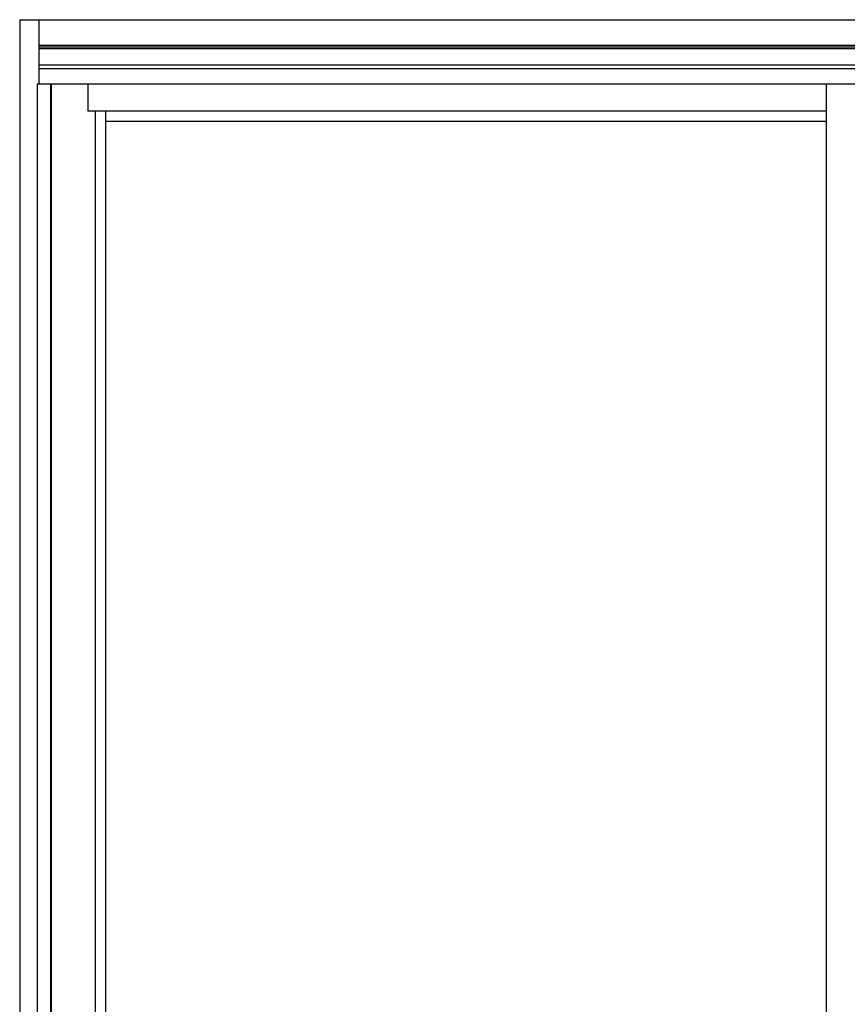
# Model space of a CAD drawing. Extents: x 19.3 to 109.8, y -64.2 to 19.8.
# Drawn here: x 37.8 to 73.1, y -22.2 to 19.8 of the extents above; entities that cross this region are included whole.
import ezdxf

# ---------------------------------------------------------------- set-up
doc = ezdxf.new("R2010")
doc.units = 0
doc.header["$LTSCALE"] = 0.3
doc.header["$MEASUREMENT"] = 0
doc.layers.add('Elevation Frame', color=5, linetype='CONTINUOUS')
doc.layers.add('Elevation Sash', color=6, linetype='CONTINUOUS')

msp = doc.modelspace()

# ---------------------------------------------------------------- linework, layer by layer
at = {"layer": 'Elevation Frame'}
for p, q in [((37.768, 19.783), (37.768, -64.217)), ((37.768, 19.783), (109.768, 19.783)), ((38.58, 19.783), (38.58, 17.033)), ((108.956, 18.689), (38.58, 18.689)), ((108.956, 18.612), (38.58, 18.612)), ((108.956, 18.533), (38.58, 18.533)), ((108.956, 17.845), (38.58, 17.845)), ((108.956, 17.69), (38.58, 17.69)), ((38.518, 17.033), (38.518, -61.007)), ((109.018, 17.033), (38.518, 17.033)), ((39.08, 17.033), (39.08, -61.007)), ((39.111, 17.033), (39.111, -61.007))]:
    msp.add_line(p, q, dxfattribs=at)
at = {"layer": 'Elevation Sash'}
for p, q in [((40.673, 17.033), (40.673, 15.876)), ((72.174, 17.033), (72.174, -61.007)), ((72.174, 15.876), (40.673, 15.876)), ((40.985, 15.876), (40.985, -59.751)), ((41.423, 15.876), (41.423, -59.751)), ((72.174, 15.438), (41.423, 15.438))]:
    msp.add_line(p, q, dxfattribs=at)

doc.saveas('drawing.dxf')
